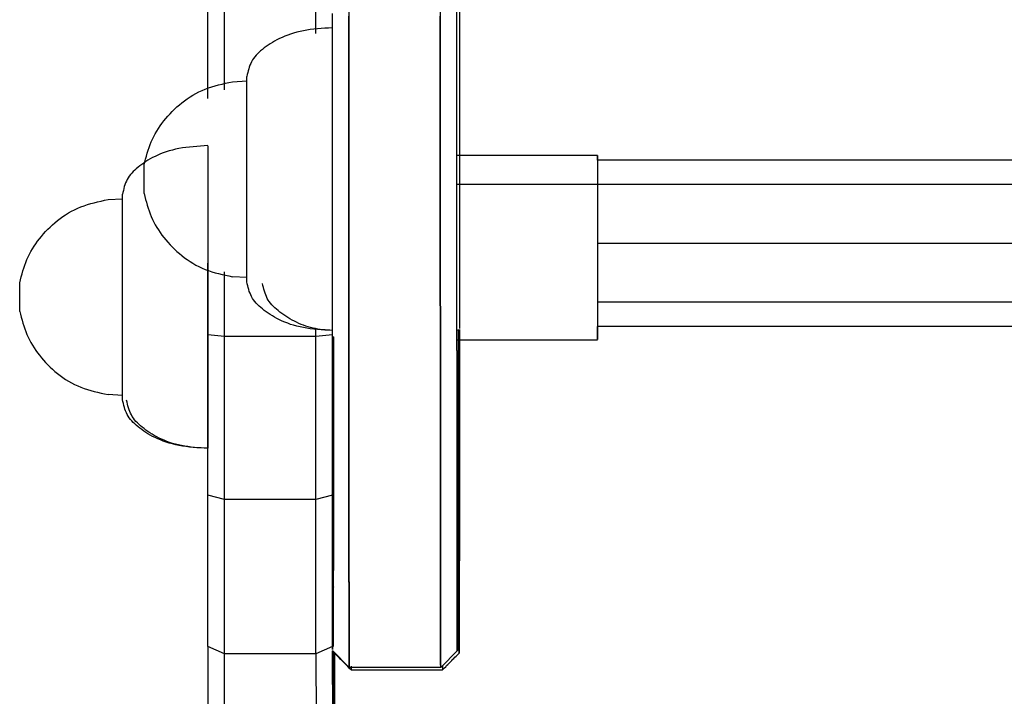
# Model space of a CAD drawing. Extents: x -1342 to 2767, y 283 to 1590.
# Drawn here: x 1080 to 1201, y 1046 to 1129 of the extents above; entities that cross this region are included whole.
import ezdxf

# ---------------------------------------------------------------- set-up
doc = ezdxf.new("R2010")
doc.units = 0
doc.layers.add('LAYER01', color=7, linetype='Continuous')

msp = doc.modelspace()

# ---------------------------------------------------------------- linework, layer by layer
at = {"layer": 'LAYER01', "color": 7, "linetype": 'Continuous'}
for p, q in [((1105.04, 1120.6), (1105.04, 1130.74)), ((1116.24, 1127.5), (1116.24, 1130.74)), ((1103, 1119.53), (1103, 1130.19)), ((1106.02, 1121.59), (1107.77, 1121.68)), ((1150.7, 1112.56), (1133.52, 1112.56)), ((1419.15, 1111.98), (1150.7, 1111.98)), ((1133.51, 1109), (1133.51, 1109.01)), ((1133.51, 1109), (1133.51, 1109.01)), ((1434.92, 1109), (1133.51, 1109)), ((1133.51, 1108.97), (1133.51, 1109)), ((1133.51, 1108.97), (1133.51, 1109)), ((1090.8, 1107.17), (1092.54, 1107.26)), ((1419.14, 1101.8), (1150.69, 1101.8)), ((1103, 1090.61), (1103, 1099.38)), ((1105.04, 1090.43), (1105.04, 1098.31)), ((1107.77, 1097.63), (1106.02, 1097.73)), ((1419.14, 1094.6), (1150.69, 1094.6)), ((1116.24, 1090.43), (1116.24, 1091.43)), ((1419.15, 1091.62), (1150.7, 1091.62)), ((1105.04, 1090.43), (1103, 1090.61)), ((1103, 1071.01), (1103, 1090.61)), ((1116.24, 1090.43), (1105.04, 1090.43)), ((1105.04, 1070.46), (1105.04, 1090.43)), ((1118.28, 1090.61), (1116.24, 1090.43)), ((1116.24, 1070.46), (1116.24, 1090.43)), ((1118.28, 1071.01), (1118.28, 1090.61)), ((1118.37, 1090.37), (1118.37, 1071)), ((1133.52, 1090.02), (1150.7, 1090.02)), ((1092.54, 1083.21), (1090.8, 1083.31)), ((1105.04, 1070.46), (1103, 1071.01)), ((1103.01, 1052.49), (1103, 1071.01)), ((1116.24, 1070.46), (1105.04, 1070.46)), ((1105.04, 1051.57), (1105.04, 1070.46)), ((1118.28, 1071.01), (1116.24, 1070.46)), ((1116.24, 1051.57), (1116.24, 1070.46)), ((1118.28, 1052.49), (1118.28, 1071.01)), ((1118.37, 1071), (1118.36, 1052.48)), ((1118.44, 1069.45), (1118.37, 1069.42)), ((1118.44, 1059.77), (1118.36, 1059.74)), ((1105.04, 1051.57), (1103.01, 1052.49)), ((1103.01, 1052.49), (1103.01, 1035.77)), ((1118.28, 1052.49), (1116.24, 1051.57)), ((1116.24, 1051.57), (1105.04, 1051.57)), ((1105.05, 1034.49), (1105.04, 1051.57)), ((1116.24, 1051.57), (1116.25, 1034.49)), ((1118.29, 1035.77), (1118.28, 1051.96)), ((1118.36, 1051.88), (1118.36, 1035.76)), ((1118.44, 1050.62), (1118.44, 1051.8)), ((1118.52, 1051.65), (1118.52, 1036.15)), ((1118.44, 1050.62), (1118.36, 1050.58)), ((1118.44, 1042.05), (1118.44, 1050.62)), ((1120.31, 1049.94), (1131.51, 1049.94)), ((1131.73, 1049.97), (1131.73, 1050.05)), ((1120.53, 1049.62), (1131.74, 1049.62))]:
    msp.add_line(p, q, dxfattribs=at)
at = {"layer": 'LAYER01'}
for p, q in [((1118.23, 1128.14), (1118.23, 1091.15)), ((1107.77, 1121.68), (1107.78, 1122.23)), ((1107.78, 1097.13), (1107.77, 1121.68)), ((1103, 1113.73), (1103, 1076.73)), ((1095.2, 1107.91), (1095.2, 1111.42)), ((1092.54, 1107.26), (1092.55, 1107.82)), ((1092.55, 1082.71), (1092.54, 1107.26)), ((1079.97, 1093.49), (1079.97, 1097))]:
    msp.add_line(p, q, dxfattribs=at)
at = {"layer": 'LAYER01', "color": 7, "linetype": 'Continuous'}
for points in [[(1118.22, 1129.93), (1118.22, 1128.46), (1118.22, 1127), (1118.22, 1125.55), (1118.22, 1124.11), (1118.22, 1122.67), (1118.22, 1121.25), (1118.22, 1119.83), (1118.22, 1118.42), (1118.22, 1117.02), (1118.22, 1115.63), (1118.22, 1114.25), (1118.22, 1112.88), (1118.22, 1111.52), (1118.22, 1110.17), (1118.22, 1108.83), (1118.22, 1107.5), (1118.22, 1106.18), (1118.22, 1104.87), (1118.22, 1103.57), (1118.23, 1102.28), (1118.23, 1101.01), (1118.23, 1099.75), (1118.23, 1098.5), (1118.23, 1097.26), (1118.23, 1096.04), (1118.23, 1094.83), (1118.23, 1093.64), (1118.23, 1092.47), (1118.23, 1091.33), (1118.23, 1090.2), (1118.23, 1089.09), (1118.23, 1088), (1118.23, 1086.94), (1118.23, 1085.89), (1118.23, 1084.87), (1118.23, 1083.86), (1118.23, 1082.88), (1118.23, 1081.91), (1118.23, 1080.96), (1118.24, 1080.04), (1118.24, 1079.13), (1118.24, 1078.25), (1118.24, 1077.38), (1118.24, 1076.53), (1118.24, 1075.7), (1118.24, 1074.89), (1118.24, 1074.09), (1118.24, 1073.31), (1118.24, 1072.55), (1118.24, 1071.8), (1118.24, 1071.07), (1118.24, 1070.35), (1118.24, 1069.65), (1118.24, 1068.96), (1118.24, 1068.28), (1118.24, 1067.61), (1118.24, 1066.95), (1118.24, 1066.31), (1118.25, 1065.68), (1118.25, 1065.07), (1118.25, 1064.47), (1118.25, 1063.88), (1118.25, 1063.3), (1118.25, 1062.74), (1118.25, 1062.19), (1118.25, 1061.65), (1118.25, 1061.13), (1118.25, 1060.62), (1118.25, 1060.13), (1118.25, 1059.65), (1118.25, 1059.18), (1118.25, 1058.73), (1118.25, 1058.29), (1118.25, 1057.87), (1118.25, 1057.46), (1118.26, 1057.06), (1118.26, 1056.68), (1118.26, 1056.31), (1118.26, 1055.96), (1118.26, 1055.62), (1118.26, 1055.3), (1118.26, 1054.99), (1118.26, 1054.7), (1118.26, 1054.42), (1118.26, 1054.16), (1118.26, 1053.91), (1118.26, 1053.68), (1118.26, 1053.47), (1118.26, 1053.27), (1118.26, 1053.09), (1118.26, 1052.93), (1118.26, 1052.78), (1118.26, 1052.66), (1118.27, 1052.55), (1118.27, 1052.46), (1118.27, 1052.38), (1118.27, 1052.32), (1118.27, 1052.26), (1118.27, 1052.21), (1118.27, 1052.17), (1118.27, 1052.13)], [(1118.22, 1129.67), (1118.22, 1128.33), (1118.22, 1126.98), (1118.22, 1125.64), (1118.22, 1124.3), (1118.22, 1122.97), (1118.22, 1121.64), (1118.22, 1120.31), (1118.22, 1119), (1118.22, 1117.69), (1118.22, 1116.39), (1118.22, 1115.09), (1118.22, 1113.81), (1118.22, 1112.53), (1118.22, 1111.26), (1118.22, 1110), (1118.22, 1108.75), (1118.22, 1107.51), (1118.22, 1106.28), (1118.22, 1105.05), (1118.22, 1103.84), (1118.23, 1102.64), (1118.23, 1101.44), (1118.23, 1100.26), (1118.23, 1099.09), (1118.23, 1097.92), (1118.23, 1096.77), (1118.23, 1095.63), (1118.23, 1094.5), (1118.23, 1093.39), (1118.23, 1092.28), (1118.23, 1091.19), (1118.23, 1090.11), (1118.23, 1089.05), (1118.23, 1088), (1118.23, 1086.97), (1118.23, 1085.95), (1118.23, 1084.95), (1118.23, 1083.95), (1118.23, 1082.98), (1118.23, 1082.02), (1118.23, 1081.07), (1118.24, 1080.14), (1118.24, 1079.22), (1118.24, 1078.32), (1118.24, 1077.43), (1118.24, 1076.56), (1118.24, 1075.7), (1118.24, 1074.86), (1118.24, 1074.03), (1118.24, 1073.22), (1118.24, 1072.42), (1118.24, 1071.64), (1118.24, 1070.87), (1118.24, 1070.12), (1118.24, 1069.38), (1118.24, 1068.65), (1118.24, 1067.94), (1118.24, 1067.24), (1118.24, 1066.56), (1118.25, 1065.89), (1118.25, 1065.24), (1118.25, 1064.6), (1118.25, 1063.97), (1118.25, 1063.36), (1118.25, 1062.76), (1118.25, 1062.18), (1118.25, 1061.62), (1118.25, 1061.07), (1118.25, 1060.53), (1118.25, 1060.01), (1118.25, 1059.51), (1118.25, 1059.01), (1118.25, 1058.54), (1118.25, 1058.08), (1118.25, 1057.63), (1118.25, 1057.2), (1118.26, 1056.78), (1118.26, 1056.39), (1118.26, 1056.01), (1118.26, 1055.64), (1118.26, 1055.3), (1118.26, 1054.97), (1118.26, 1054.66), (1118.26, 1054.36), (1118.26, 1054.09), (1118.26, 1053.83), (1118.26, 1053.59), (1118.26, 1053.37), (1118.26, 1053.16), (1118.26, 1052.97), (1118.26, 1052.8), (1118.26, 1052.65), (1118.27, 1052.52), (1118.27, 1052.41), (1118.27, 1052.31), (1118.27, 1052.23), (1118.27, 1052.18), (1118.27, 1052.14), (1118.27, 1052.11), (1118.27, 1052.1), (1118.27, 1052.1), (1118.27, 1052.1), (1118.27, 1052.11), (1118.27, 1052.12)], [(1120.25, 1130.34), (1120.25, 1129), (1120.25, 1127.65), (1120.25, 1126.3), (1120.25, 1124.96), (1120.25, 1123.61), (1120.26, 1122.27), (1120.26, 1120.94), (1120.26, 1119.6), (1120.26, 1118.28), (1120.26, 1116.96), (1120.26, 1115.65), (1120.26, 1114.34), (1120.26, 1113.05), (1120.26, 1111.76), (1120.26, 1110.48), (1120.26, 1109.21), (1120.26, 1107.95), (1120.26, 1106.7), (1120.26, 1105.46), (1120.26, 1104.23), (1120.26, 1103), (1120.26, 1101.79), (1120.26, 1100.58), (1120.26, 1099.39), (1120.26, 1098.21), (1120.26, 1097.03), (1120.26, 1095.87), (1120.26, 1094.72), (1120.26, 1093.58), (1120.26, 1092.45), (1120.27, 1091.33), (1120.27, 1090.23), (1120.27, 1089.14), (1120.27, 1088.06), (1120.27, 1087), (1120.27, 1085.95), (1120.27, 1084.91), (1120.27, 1083.9), (1120.27, 1082.89), (1120.27, 1081.9), (1120.27, 1080.93), (1120.27, 1079.96), (1120.27, 1079.02), (1120.27, 1078.09), (1120.27, 1077.17), (1120.27, 1076.27), (1120.27, 1075.38), (1120.27, 1074.51), (1120.27, 1073.66), (1120.27, 1072.81), (1120.28, 1071.99), (1120.28, 1071.18), (1120.28, 1070.38), (1120.28, 1069.6), (1120.28, 1068.83), (1120.28, 1068.08), (1120.28, 1067.34), (1120.28, 1066.61), (1120.28, 1065.9), (1120.28, 1065.21), (1120.28, 1064.52), (1120.28, 1063.85), (1120.28, 1063.2), (1120.28, 1062.56), (1120.28, 1061.94), (1120.28, 1061.33), (1120.28, 1060.73), (1120.29, 1060.15), (1120.29, 1059.59), (1120.29, 1059.04), (1120.29, 1058.5), (1120.29, 1057.98), (1120.29, 1057.48), (1120.29, 1056.99), (1120.29, 1056.51), (1120.29, 1056.05), (1120.29, 1055.6), (1120.29, 1055.17), (1120.29, 1054.76), (1120.29, 1054.36), (1120.29, 1053.98), (1120.29, 1053.61), (1120.29, 1053.27), (1120.3, 1052.94), (1120.3, 1052.63), (1120.3, 1052.33), (1120.3, 1052.05), (1120.3, 1051.79), (1120.3, 1051.55), (1120.3, 1051.32), (1120.3, 1051.11), (1120.3, 1050.92), (1120.3, 1050.75), (1120.3, 1050.59), (1120.3, 1050.46), (1120.3, 1050.34), (1120.3, 1050.24), (1120.3, 1050.17), (1120.3, 1050.11), (1120.3, 1050.07), (1120.31, 1050.05), (1120.31, 1050.04), (1120.31, 1050.04), (1120.31, 1050.04), (1120.31, 1050.05), (1120.31, 1050.07)], [(1120.31, 1050.08), (1120.31, 1050.09), (1120.31, 1050.1), (1120.31, 1050.11), (1120.3, 1050.12), (1120.3, 1050.15), (1120.3, 1050.19), (1120.3, 1050.24), (1120.3, 1050.31), (1120.3, 1050.39), (1120.3, 1050.49), (1120.3, 1050.61), (1120.3, 1050.74), (1120.3, 1050.9), (1120.3, 1051.07), (1120.3, 1051.25), (1120.3, 1051.46), (1120.3, 1051.68), (1120.3, 1051.92), (1120.3, 1052.18), (1120.3, 1052.45), (1120.3, 1052.75), (1120.29, 1053.06), (1120.29, 1053.39), (1120.29, 1053.75), (1120.29, 1054.12), (1120.29, 1054.51), (1120.29, 1054.91), (1120.29, 1055.34), (1120.29, 1055.79), (1120.29, 1056.26), (1120.29, 1056.74), (1120.29, 1057.24), (1120.29, 1057.77), (1120.29, 1058.31), (1120.29, 1058.86), (1120.29, 1059.44), (1120.29, 1060.03), (1120.28, 1060.64), (1120.28, 1061.27), (1120.28, 1061.92), (1120.28, 1062.58), (1120.28, 1063.26), (1120.28, 1063.95), (1120.28, 1064.67), (1120.28, 1065.39), (1120.28, 1066.14), (1120.28, 1066.9), (1120.28, 1067.67), (1120.28, 1068.46), (1120.28, 1069.27), (1120.28, 1070.09), (1120.28, 1070.92), (1120.28, 1071.78), (1120.27, 1072.64), (1120.27, 1073.52), (1120.27, 1074.41), (1120.27, 1075.32), (1120.27, 1076.24), (1120.27, 1077.18), (1120.27, 1078.13), (1120.27, 1079.09), (1120.27, 1080.06), (1120.27, 1081.04), (1120.27, 1082.04), (1120.27, 1083.04), (1120.27, 1084.05), (1120.27, 1085.08), (1120.27, 1086.11), (1120.27, 1087.15), (1120.27, 1088.21), (1120.27, 1089.27), (1120.27, 1090.33), (1120.27, 1091.41), (1120.26, 1092.5), (1120.26, 1093.59), (1120.26, 1094.69), (1120.26, 1095.79), (1120.26, 1096.91), (1120.26, 1098.03), (1120.26, 1099.16), (1120.26, 1100.29), (1120.26, 1101.43), (1120.26, 1102.58), (1120.26, 1103.73), (1120.26, 1104.89), (1120.26, 1106.06), (1120.26, 1107.24), (1120.26, 1108.42), (1120.26, 1109.61), (1120.26, 1110.81), (1120.26, 1112.02), (1120.26, 1113.23), (1120.26, 1114.45), (1120.26, 1115.68), (1120.26, 1116.92), (1120.26, 1118.16), (1120.26, 1119.41), (1120.26, 1120.67), (1120.26, 1121.93), (1120.25, 1123.2), (1120.25, 1124.48), (1120.25, 1125.75), (1120.25, 1127.04), (1120.25, 1128.32), (1120.25, 1129.61)], [(1131.45, 1130.34), (1131.45, 1129), (1131.46, 1127.65), (1131.46, 1126.3), (1131.46, 1124.96), (1131.46, 1123.61), (1131.46, 1122.27), (1131.46, 1120.94), (1131.46, 1119.6), (1131.46, 1118.28), (1131.46, 1116.96), (1131.46, 1115.65), (1131.46, 1114.34), (1131.46, 1113.05), (1131.46, 1111.76), (1131.46, 1110.48), (1131.46, 1109.21), (1131.46, 1107.95), (1131.46, 1106.7), (1131.46, 1105.46), (1131.46, 1104.23), (1131.46, 1103), (1131.46, 1101.79), (1131.46, 1100.58), (1131.46, 1099.39), (1131.46, 1098.21), (1131.46, 1097.03), (1131.46, 1095.87), (1131.46, 1094.72), (1131.47, 1093.58), (1131.47, 1092.45), (1131.47, 1091.33), (1131.47, 1090.23), (1131.47, 1089.14), (1131.47, 1088.06), (1131.47, 1087), (1131.47, 1085.95), (1131.47, 1084.91), (1131.47, 1083.9), (1131.47, 1082.89), (1131.47, 1081.9), (1131.47, 1080.93), (1131.47, 1079.96), (1131.47, 1079.02), (1131.47, 1078.09), (1131.47, 1077.17), (1131.47, 1076.27), (1131.47, 1075.38), (1131.47, 1074.51), (1131.48, 1073.66), (1131.48, 1072.81), (1131.48, 1071.99), (1131.48, 1071.18), (1131.48, 1070.38), (1131.48, 1069.6), (1131.48, 1068.83), (1131.48, 1068.08), (1131.48, 1067.34), (1131.48, 1066.61), (1131.48, 1065.9), (1131.48, 1065.21), (1131.48, 1064.52), (1131.48, 1063.85), (1131.48, 1063.2), (1131.48, 1062.56), (1131.48, 1061.94), (1131.48, 1061.33), (1131.49, 1060.73), (1131.49, 1060.15), (1131.49, 1059.59), (1131.49, 1059.04), (1131.49, 1058.5), (1131.49, 1057.98), (1131.49, 1057.48), (1131.49, 1056.99), (1131.49, 1056.51), (1131.49, 1056.05), (1131.49, 1055.6), (1131.49, 1055.17), (1131.49, 1054.76), (1131.49, 1054.36), (1131.49, 1053.98), (1131.49, 1053.61), (1131.5, 1053.27), (1131.5, 1052.94), (1131.5, 1052.63), (1131.5, 1052.33), (1131.5, 1052.06), (1131.5, 1051.8), (1131.5, 1051.56), (1131.5, 1051.33), (1131.5, 1051.13), (1131.5, 1050.94), (1131.5, 1050.77), (1131.5, 1050.61), (1131.5, 1050.48), (1131.5, 1050.37), (1131.5, 1050.27), (1131.5, 1050.19), (1131.51, 1050.13), (1131.51, 1050.09), (1131.51, 1050.07), (1131.51, 1050.05), (1131.51, 1050.05), (1131.51, 1050.06), (1131.51, 1050.06), (1131.51, 1050.07)], [(1131.51, 1050.08), (1131.51, 1050.09), (1131.51, 1050.1), (1131.51, 1050.11), (1131.51, 1050.12), (1131.51, 1050.15), (1131.5, 1050.19), (1131.5, 1050.24), (1131.5, 1050.31), (1131.5, 1050.39), (1131.5, 1050.49), (1131.5, 1050.61), (1131.5, 1050.74), (1131.5, 1050.9), (1131.5, 1051.07), (1131.5, 1051.25), (1131.5, 1051.46), (1131.5, 1051.68), (1131.5, 1051.92), (1131.5, 1052.18), (1131.5, 1052.45), (1131.5, 1052.75), (1131.5, 1053.06), (1131.5, 1053.39), (1131.49, 1053.75), (1131.49, 1054.12), (1131.49, 1054.51), (1131.49, 1054.92), (1131.49, 1055.34), (1131.49, 1055.79), (1131.49, 1056.26), (1131.49, 1056.74), (1131.49, 1057.24), (1131.49, 1057.77), (1131.49, 1058.31), (1131.49, 1058.86), (1131.49, 1059.44), (1131.49, 1060.03), (1131.49, 1060.64), (1131.48, 1061.27), (1131.48, 1061.92), (1131.48, 1062.58), (1131.48, 1063.26), (1131.48, 1063.95), (1131.48, 1064.67), (1131.48, 1065.39), (1131.48, 1066.14), (1131.48, 1066.9), (1131.48, 1067.67), (1131.48, 1068.46), (1131.48, 1069.27), (1131.48, 1070.09), (1131.48, 1070.92), (1131.48, 1071.78), (1131.48, 1072.64), (1131.48, 1073.52), (1131.47, 1074.41), (1131.47, 1075.32), (1131.47, 1076.24), (1131.47, 1077.18), (1131.47, 1078.13), (1131.47, 1079.09), (1131.47, 1080.06), (1131.47, 1081.04), (1131.47, 1082.04), (1131.47, 1083.04), (1131.47, 1084.05), (1131.47, 1085.08), (1131.47, 1086.11), (1131.47, 1087.15), (1131.47, 1088.21), (1131.47, 1089.27), (1131.47, 1090.33), (1131.47, 1091.41), (1131.47, 1092.5), (1131.47, 1093.59), (1131.46, 1094.69), (1131.46, 1095.79), (1131.46, 1096.91), (1131.46, 1098.03), (1131.46, 1099.16), (1131.46, 1100.29), (1131.46, 1101.43), (1131.46, 1102.58), (1131.46, 1103.73), (1131.46, 1104.89), (1131.46, 1106.06), (1131.46, 1107.24), (1131.46, 1108.42), (1131.46, 1109.61), (1131.46, 1110.81), (1131.46, 1112.02), (1131.46, 1113.23), (1131.46, 1114.45), (1131.46, 1115.68), (1131.46, 1116.92), (1131.46, 1118.16), (1131.46, 1119.41), (1131.46, 1120.67), (1131.46, 1121.93), (1131.46, 1123.2), (1131.46, 1124.48), (1131.46, 1125.76), (1131.46, 1127.04), (1131.45, 1128.32), (1131.45, 1129.61)], [(1133.55, 1052.09), (1133.54, 1052.09), (1133.54, 1052.1), (1133.54, 1052.1), (1133.54, 1052.12), (1133.54, 1052.14), (1133.54, 1052.18), (1133.54, 1052.23), (1133.54, 1052.29), (1133.54, 1052.38), (1133.54, 1052.48), (1133.54, 1052.6), (1133.54, 1052.74), (1133.54, 1052.9), (1133.54, 1053.07), (1133.54, 1053.26), (1133.54, 1053.47), (1133.54, 1053.7), (1133.54, 1053.94), (1133.53, 1054.2), (1133.53, 1054.48), (1133.53, 1054.77), (1133.53, 1055.09), (1133.53, 1055.42), (1133.53, 1055.77), (1133.53, 1056.14), (1133.53, 1056.53), (1133.53, 1056.94), (1133.53, 1057.37), (1133.53, 1057.82), (1133.53, 1058.28), (1133.53, 1058.77), (1133.53, 1059.27), (1133.53, 1059.79), (1133.52, 1060.33), (1133.52, 1060.89), (1133.52, 1061.47), (1133.52, 1062.06), (1133.52, 1062.68), (1133.52, 1063.31), (1133.52, 1063.95), (1133.52, 1064.61), (1133.52, 1065.29), (1133.52, 1065.99), (1133.52, 1066.7), (1133.52, 1067.43), (1133.52, 1068.18), (1133.52, 1068.94), (1133.52, 1069.71), (1133.52, 1070.5), (1133.52, 1071.31), (1133.51, 1072.13), (1133.51, 1072.97), (1133.51, 1073.82), (1133.51, 1074.69), (1133.51, 1075.57), (1133.51, 1076.46), (1133.51, 1077.37), (1133.51, 1078.29), (1133.51, 1079.23), (1133.51, 1080.18), (1133.51, 1081.14), (1133.51, 1082.11), (1133.51, 1083.1), (1133.51, 1084.09), (1133.51, 1085.09), (1133.51, 1086.11), (1133.51, 1087.13), (1133.51, 1088.17), (1133.5, 1089.21), (1133.5, 1090.26), (1133.5, 1091.32), (1133.5, 1092.39), (1133.5, 1093.47), (1133.5, 1094.55), (1133.5, 1095.64), (1133.5, 1096.74), (1133.5, 1097.85), (1133.5, 1098.96), (1133.5, 1100.08), (1133.5, 1101.21), (1133.5, 1102.34), (1133.5, 1103.48), (1133.5, 1104.63), (1133.5, 1105.78), (1133.5, 1106.94), (1133.5, 1108.11), (1133.5, 1109.29), (1133.5, 1110.47), (1133.5, 1111.66), (1133.5, 1112.86), (1133.5, 1114.06), (1133.5, 1115.28), (1133.5, 1116.5), (1133.49, 1117.72), (1133.49, 1118.96), (1133.49, 1120.2), (1133.49, 1121.45), (1133.49, 1122.7), (1133.49, 1123.97), (1133.49, 1125.23), (1133.49, 1126.5), (1133.49, 1127.78), (1133.49, 1129.06), (1133.49, 1130.34)], [(1133.65, 1091.27), (1133.65, 1091.24), (1133.65, 1091.21), (1133.65, 1091.18), (1133.65, 1091.15), (1133.65, 1091.1), (1133.65, 1091.04), (1133.65, 1090.97), (1133.65, 1090.89), (1133.64, 1090.79), (1133.64, 1090.67), (1133.64, 1090.53), (1133.64, 1090.38), (1133.64, 1090.21), (1133.64, 1090.03), (1133.64, 1089.83), (1133.64, 1089.62), (1133.63, 1089.4), (1133.63, 1089.16), (1133.63, 1088.91), (1133.63, 1088.64), (1133.63, 1088.36), (1133.63, 1088.06), (1133.63, 1087.76), (1133.62, 1087.43), (1133.62, 1087.1), (1133.62, 1086.75), (1133.62, 1086.39), (1133.62, 1086.02), (1133.62, 1085.63), (1133.62, 1085.23), (1133.62, 1084.82), (1133.61, 1084.39), (1133.61, 1083.95), (1133.61, 1083.5), (1133.61, 1083.03), (1133.61, 1082.56), (1133.61, 1082.06), (1133.61, 1081.56), (1133.6, 1081.04), (1133.6, 1080.5), (1133.6, 1079.95), (1133.6, 1079.39), (1133.6, 1078.81), (1133.6, 1078.22), (1133.6, 1077.62), (1133.59, 1077.01), (1133.59, 1076.39), (1133.59, 1075.75), (1133.59, 1075.11), (1133.59, 1074.46), (1133.59, 1073.8), (1133.59, 1073.13), (1133.59, 1072.45), (1133.58, 1071.78), (1133.58, 1071.09), (1133.58, 1070.41), (1133.58, 1069.72), (1133.58, 1069.03), (1133.58, 1068.35), (1133.58, 1067.67), (1133.58, 1066.99), (1133.58, 1066.32), (1133.57, 1065.66), (1133.57, 1065.01), (1133.57, 1064.37), (1133.57, 1063.74), (1133.57, 1063.13), (1133.57, 1062.54), (1133.57, 1061.96), (1133.57, 1061.4), (1133.57, 1060.87), (1133.57, 1060.35), (1133.57, 1059.85), (1133.56, 1059.38), (1133.56, 1058.92), (1133.56, 1058.48), (1133.56, 1058.06), (1133.56, 1057.65), (1133.56, 1057.25), (1133.56, 1056.86), (1133.56, 1056.49), (1133.56, 1056.12), (1133.56, 1055.76), (1133.56, 1055.41), (1133.56, 1055.08), (1133.56, 1054.76), (1133.56, 1054.45), (1133.56, 1054.16), (1133.55, 1053.89), (1133.55, 1053.63), (1133.55, 1053.39), (1133.55, 1053.16), (1133.55, 1052.96), (1133.55, 1052.77), (1133.55, 1052.6), (1133.55, 1052.46), (1133.55, 1052.33), (1133.55, 1052.22), (1133.55, 1052.13), (1133.55, 1052.06), (1133.55, 1052.02), (1133.55, 1051.99), (1133.55, 1051.97), (1133.54, 1051.98), (1133.54, 1052.01), (1133.54, 1052.05), (1133.54, 1052.12), (1133.54, 1052.2), (1133.54, 1052.3), (1133.54, 1052.41), (1133.54, 1052.55), (1133.54, 1052.7), (1133.54, 1052.88), (1133.54, 1053.07), (1133.54, 1053.28), (1133.54, 1053.51), (1133.54, 1053.75), (1133.53, 1054.02), (1133.53, 1054.3), (1133.53, 1054.6), (1133.53, 1054.93), (1133.53, 1055.27), (1133.53, 1055.62), (1133.53, 1056), (1133.53, 1056.4), (1133.53, 1056.81), (1133.53, 1057.25), (1133.53, 1057.7), (1133.53, 1058.17), (1133.53, 1058.66), (1133.53, 1059.16), (1133.53, 1059.69), (1133.52, 1060.23), (1133.52, 1060.79), (1133.52, 1061.37), (1133.52, 1061.96), (1133.52, 1062.57), (1133.52, 1063.2), (1133.52, 1063.85), (1133.52, 1064.51), (1133.52, 1065.19), (1133.52, 1065.89), (1133.52, 1066.6), (1133.52, 1067.33), (1133.52, 1068.08), (1133.52, 1068.84), (1133.52, 1069.62), (1133.52, 1070.41), (1133.52, 1071.22), (1133.51, 1072.04), (1133.51, 1072.88), (1133.51, 1073.74), (1133.51, 1074.61), (1133.51, 1075.49), (1133.51, 1076.39), (1133.51, 1077.3), (1133.51, 1078.23), (1133.51, 1079.17), (1133.51, 1080.12), (1133.51, 1081.09), (1133.51, 1082.07), (1133.51, 1083.06), (1133.51, 1084.07), (1133.51, 1085.09), (1133.51, 1086.12), (1133.51, 1087.17), (1133.51, 1088.22), (1133.5, 1089.29), (1133.5, 1090.38), (1133.5, 1091.47), (1133.5, 1092.57), (1133.5, 1093.69), (1133.5, 1094.82), (1133.5, 1095.96), (1133.5, 1097.11), (1133.5, 1098.27), (1133.5, 1099.44), (1133.5, 1100.62), (1133.5, 1101.81), (1133.5, 1103.01), (1133.5, 1104.23), (1133.5, 1105.45), (1133.5, 1106.68), (1133.5, 1107.92), (1133.5, 1109.17), (1133.5, 1110.43), (1133.5, 1111.7), (1133.5, 1112.97), (1133.5, 1114.26), (1133.5, 1115.55), (1133.5, 1116.86), (1133.49, 1118.17), (1133.49, 1119.49), (1133.49, 1120.81), (1133.49, 1122.15), (1133.49, 1123.49), (1133.49, 1124.84), (1133.49, 1126.19), (1133.49, 1127.56), (1133.49, 1128.92), (1133.49, 1130.3)], [(1133.82, 1129.4), (1133.82, 1128.11), (1133.82, 1126.82), (1133.82, 1125.54), (1133.82, 1124.27), (1133.82, 1123), (1133.82, 1121.73), (1133.82, 1120.48), (1133.82, 1119.23), (1133.82, 1117.99), (1133.82, 1116.75), (1133.82, 1115.52), (1133.82, 1114.31), (1133.82, 1113.1), (1133.82, 1111.9), (1133.82, 1110.72), (1133.82, 1109.55), (1133.82, 1108.39), (1133.82, 1107.26), (1133.82, 1106.15), (1133.82, 1105.06), (1133.82, 1104.01), (1133.82, 1102.99), (1133.82, 1102.01), (1133.82, 1101.07), (1133.82, 1100.16), (1133.81, 1099.29), (1133.81, 1098.46), (1133.81, 1097.67), (1133.81, 1096.91), (1133.81, 1096.19), (1133.81, 1095.51), (1133.81, 1094.86), (1133.81, 1094.24), (1133.81, 1093.65), (1133.81, 1093.07), (1133.81, 1092.51), (1133.81, 1091.95), (1133.81, 1091.41)], [(1133.82, 1130.38), (1133.82, 1129.11), (1133.82, 1127.88), (1133.82, 1126.67), (1133.82, 1125.51), (1133.82, 1124.39), (1133.82, 1123.32), (1133.82, 1122.29), (1133.82, 1121.32), (1133.82, 1120.39), (1133.82, 1119.51), (1133.82, 1118.68), (1133.82, 1117.9), (1133.82, 1117.17), (1133.82, 1116.48), (1133.82, 1115.84), (1133.82, 1115.24), (1133.82, 1114.67), (1133.82, 1114.12), (1133.82, 1113.59), (1133.82, 1113.07), (1133.82, 1112.56)], [(1118.23, 1128.19), (1117.77, 1128.16), (1117.32, 1128.13), (1116.87, 1128.1), (1116.42, 1128.06), (1115.98, 1128.02), (1115.54, 1127.97), (1115.12, 1127.91), (1114.7, 1127.83), (1114.29, 1127.75), (1113.9, 1127.65), (1113.51, 1127.55), (1113.14, 1127.43), (1112.78, 1127.3), (1112.43, 1127.17), (1112.1, 1127.02), (1111.78, 1126.88), (1111.47, 1126.72), (1111.18, 1126.56), (1110.9, 1126.4), (1110.63, 1126.23), (1110.38, 1126.06), (1110.13, 1125.89), (1109.9, 1125.72), (1109.68, 1125.54), (1109.47, 1125.37), (1109.28, 1125.19), (1109.09, 1125.01), (1108.92, 1124.83), (1108.76, 1124.64), (1108.61, 1124.45), (1108.48, 1124.25), (1108.36, 1124.04), (1108.26, 1123.83), (1108.16, 1123.62), (1108.08, 1123.39), (1108.01, 1123.17), (1107.95, 1122.94), (1107.89, 1122.7), (1107.83, 1122.47), (1107.78, 1122.23)], [(1095.2, 1111.42), (1095.29, 1111.77), (1095.39, 1112.13), (1095.49, 1112.49), (1095.59, 1112.85), (1095.7, 1113.2), (1095.82, 1113.55), (1095.94, 1113.89), (1096.08, 1114.24), (1096.23, 1114.57), (1096.4, 1114.9), (1096.57, 1115.23), (1096.76, 1115.55), (1096.96, 1115.87), (1097.17, 1116.18), (1097.39, 1116.49), (1097.62, 1116.79), (1097.86, 1117.09), (1098.11, 1117.38), (1098.38, 1117.67), (1098.65, 1117.95), (1098.93, 1118.23), (1099.22, 1118.5), (1099.52, 1118.76), (1099.83, 1119.01), (1100.15, 1119.26), (1100.49, 1119.5), (1100.83, 1119.73), (1101.18, 1119.95), (1101.54, 1120.16), (1101.91, 1120.35), (1102.29, 1120.53), (1102.68, 1120.69), (1103.08, 1120.84), (1103.49, 1120.97), (1103.9, 1121.1), (1104.32, 1121.21), (1104.74, 1121.31), (1105.17, 1121.4), (1105.59, 1121.5), (1106.02, 1121.59)], [(1103, 1113.77), (1102.55, 1113.74), (1102.09, 1113.71), (1101.64, 1113.68), (1101.19, 1113.64), (1100.75, 1113.6), (1100.32, 1113.55), (1099.89, 1113.49), (1099.47, 1113.42), (1099.06, 1113.33), (1098.67, 1113.23), (1098.28, 1113.13), (1097.91, 1113.01), (1097.55, 1112.88), (1097.21, 1112.75), (1096.87, 1112.61), (1096.55, 1112.46), (1096.24, 1112.3), (1095.95, 1112.14), (1095.67, 1111.98), (1095.4, 1111.81), (1095.15, 1111.64), (1094.91, 1111.47), (1094.68, 1111.3), (1094.46, 1111.12), (1094.25, 1110.95), (1094.05, 1110.77), (1093.87, 1110.59), (1093.69, 1110.41), (1093.53, 1110.22), (1093.39, 1110.03), (1093.25, 1109.83), (1093.13, 1109.63), (1093.03, 1109.41), (1092.94, 1109.2), (1092.86, 1108.98), (1092.78, 1108.75), (1092.72, 1108.52), (1092.66, 1108.29), (1092.61, 1108.05), (1092.55, 1107.82)], [(1150.7, 1112.56), (1150.7, 1112.36), (1150.7, 1111.8), (1150.69, 1110.91), (1150.69, 1109.7), (1150.69, 1108.23), (1150.69, 1106.53), (1150.69, 1104.67), (1150.69, 1102.69), (1150.69, 1100.67), (1150.69, 1098.67), (1150.69, 1096.76), (1150.69, 1094.99), (1150.69, 1093.42), (1150.69, 1092.11), (1150.69, 1091.09), (1150.7, 1090.4), (1150.7, 1090.06), (1150.7, 1090.08), (1150.7, 1090.46), (1150.7, 1091.18), (1150.7, 1091.62)], [(1150.7, 1111.98), (1150.7, 1112.4), (1150.7, 1112.56)], [(1095.2, 1107.91), (1095.29, 1107.55), (1095.39, 1107.19), (1095.49, 1106.84), (1095.59, 1106.48), (1095.7, 1106.13), (1095.82, 1105.78), (1095.94, 1105.43), (1096.08, 1105.09), (1096.23, 1104.75), (1096.4, 1104.42), (1096.57, 1104.09), (1096.76, 1103.77), (1096.96, 1103.45), (1097.17, 1103.14), (1097.39, 1102.83), (1097.62, 1102.53), (1097.86, 1102.23), (1098.11, 1101.94), (1098.38, 1101.65), (1098.65, 1101.37), (1098.93, 1101.09), (1099.22, 1100.82), (1099.52, 1100.56), (1099.83, 1100.31), (1100.15, 1100.06), (1100.49, 1099.82), (1100.83, 1099.59), (1101.18, 1099.37), (1101.54, 1099.16), (1101.91, 1098.97), (1102.29, 1098.79), (1102.68, 1098.62), (1103.08, 1098.48), (1103.49, 1098.34), (1103.9, 1098.22), (1104.32, 1098.11), (1104.74, 1098.01), (1105.17, 1097.91), (1105.59, 1097.82), (1106.02, 1097.73)], [(1079.97, 1097), (1080.07, 1097.36), (1080.16, 1097.71), (1080.26, 1098.07), (1080.36, 1098.43), (1080.47, 1098.78), (1080.59, 1099.13), (1080.72, 1099.47), (1080.86, 1099.82), (1081.01, 1100.15), (1081.17, 1100.49), (1081.35, 1100.81), (1081.54, 1101.13), (1081.73, 1101.45), (1081.94, 1101.76), (1082.17, 1102.07), (1082.4, 1102.37), (1082.64, 1102.67), (1082.89, 1102.96), (1083.15, 1103.25), (1083.42, 1103.53), (1083.7, 1103.81), (1083.99, 1104.08), (1084.29, 1104.34), (1084.6, 1104.59), (1084.93, 1104.84), (1085.26, 1105.08), (1085.6, 1105.31), (1085.95, 1105.53), (1086.32, 1105.74), (1086.69, 1105.93), (1087.07, 1106.11), (1087.46, 1106.27), (1087.86, 1106.42), (1088.26, 1106.56), (1088.67, 1106.68), (1089.09, 1106.79), (1089.51, 1106.89), (1089.94, 1106.99), (1090.37, 1107.08), (1090.8, 1107.17)], [(1118.23, 1091.15), (1117.77, 1091.17), (1117.32, 1091.2), (1116.87, 1091.23), (1116.42, 1091.27), (1115.98, 1091.31), (1115.54, 1091.36), (1115.12, 1091.42), (1114.7, 1091.5), (1114.29, 1091.58), (1113.9, 1091.68), (1113.51, 1091.79), (1113.14, 1091.9), (1112.78, 1092.03), (1112.43, 1092.17), (1112.1, 1092.31), (1111.78, 1092.46), (1111.47, 1092.61), (1111.18, 1092.77), (1110.9, 1092.93), (1110.63, 1093.1), (1110.38, 1093.27), (1110.14, 1093.44), (1109.9, 1093.61), (1109.68, 1093.79), (1109.48, 1093.97), (1109.28, 1094.14), (1109.09, 1094.32), (1108.92, 1094.51), (1108.76, 1094.69), (1108.61, 1094.89), (1108.48, 1095.08), (1108.36, 1095.29), (1108.26, 1095.5), (1108.17, 1095.71), (1108.08, 1095.94), (1108.01, 1096.16), (1107.95, 1096.39), (1107.89, 1096.63), (1107.83, 1096.86), (1107.78, 1097.1)], [(1118.23, 1091.15), (1117.94, 1091.17), (1117.64, 1091.19), (1117.35, 1091.22), (1117.05, 1091.25), (1116.76, 1091.28), (1116.47, 1091.33), (1116.17, 1091.38), (1115.88, 1091.44), (1115.59, 1091.51), (1115.3, 1091.59), (1115.01, 1091.69), (1114.72, 1091.79), (1114.44, 1091.9), (1114.15, 1092.02), (1113.87, 1092.15), (1113.6, 1092.29), (1113.32, 1092.43), (1113.06, 1092.58), (1112.8, 1092.74), (1112.54, 1092.9), (1112.29, 1093.07), (1112.05, 1093.24), (1111.83, 1093.41), (1111.61, 1093.59), (1111.4, 1093.76), (1111.2, 1093.94), (1111.01, 1094.12), (1110.84, 1094.3), (1110.68, 1094.49), (1110.53, 1094.68), (1110.4, 1094.88), (1110.28, 1095.08), (1110.18, 1095.29), (1110.09, 1095.51), (1110.01, 1095.73), (1109.93, 1095.96), (1109.87, 1096.19), (1109.81, 1096.42), (1109.75, 1096.66), (1109.7, 1096.89)], [(1079.97, 1093.49), (1080.07, 1093.13), (1080.16, 1092.78), (1080.26, 1092.42), (1080.36, 1092.06), (1080.47, 1091.71), (1080.59, 1091.36), (1080.72, 1091.01), (1080.86, 1090.67), (1081.01, 1090.33), (1081.17, 1090), (1081.35, 1089.67), (1081.54, 1089.35), (1081.73, 1089.03), (1081.94, 1088.72), (1082.17, 1088.41), (1082.4, 1088.11), (1082.64, 1087.81), (1082.89, 1087.52), (1083.15, 1087.23), (1083.42, 1086.95), (1083.7, 1086.67), (1083.99, 1086.4), (1084.29, 1086.14), (1084.6, 1085.89), (1084.93, 1085.64), (1085.26, 1085.4), (1085.6, 1085.17), (1085.95, 1084.95), (1086.32, 1084.74), (1086.69, 1084.55), (1087.07, 1084.37), (1087.46, 1084.2), (1087.86, 1084.06), (1088.26, 1083.92), (1088.67, 1083.8), (1089.09, 1083.69), (1089.51, 1083.59), (1089.94, 1083.49), (1090.37, 1083.4), (1090.8, 1083.31)], [(1133.77, 1052.5), (1133.76, 1052.71), (1133.76, 1052.92), (1133.76, 1053.13), (1133.76, 1053.35), (1133.76, 1053.58), (1133.76, 1053.82), (1133.76, 1054.08), (1133.76, 1054.34), (1133.76, 1054.63), (1133.76, 1054.93), (1133.76, 1055.24), (1133.76, 1055.56), (1133.76, 1055.9), (1133.76, 1056.25), (1133.76, 1056.61), (1133.76, 1056.97), (1133.75, 1057.34), (1133.75, 1057.71), (1133.75, 1058.1), (1133.75, 1058.48), (1133.75, 1058.87), (1133.75, 1059.27), (1133.75, 1059.67), (1133.75, 1060.07), (1133.75, 1060.48), (1133.75, 1060.89), (1133.75, 1061.3), (1133.75, 1061.71), (1133.75, 1062.12), (1133.75, 1062.54), (1133.75, 1062.95), (1133.75, 1063.37), (1133.74, 1063.78), (1133.74, 1064.2), (1133.74, 1064.61), (1133.74, 1065.02), (1133.74, 1065.42), (1133.74, 1065.83), (1133.74, 1066.23), (1133.74, 1066.62), (1133.74, 1067.01), (1133.74, 1067.4), (1133.74, 1067.78), (1133.74, 1068.15), (1133.74, 1068.53), (1133.74, 1068.9), (1133.74, 1069.26), (1133.74, 1069.62), (1133.73, 1069.97), (1133.73, 1070.33), (1133.73, 1070.68), (1133.73, 1071.04), (1133.73, 1071.4), (1133.73, 1071.76), (1133.73, 1072.14), (1133.73, 1072.52), (1133.73, 1072.91), (1133.73, 1073.32), (1133.73, 1073.74), (1133.73, 1074.16), (1133.73, 1074.6), (1133.73, 1075.05), (1133.72, 1075.5), (1133.72, 1075.97), (1133.72, 1076.44), (1133.72, 1076.92), (1133.72, 1077.4), (1133.72, 1077.89), (1133.72, 1078.38), (1133.72, 1078.88), (1133.72, 1079.38), (1133.71, 1079.88), (1133.71, 1080.38), (1133.71, 1080.87), (1133.71, 1081.37), (1133.71, 1081.85), (1133.71, 1082.34), (1133.71, 1082.81), (1133.71, 1083.28), (1133.7, 1083.74), (1133.7, 1084.18), (1133.7, 1084.61), (1133.7, 1085.04), (1133.7, 1085.45), (1133.7, 1085.84), (1133.7, 1086.23), (1133.69, 1086.6), (1133.69, 1086.96), (1133.69, 1087.3), (1133.69, 1087.63), (1133.69, 1087.95), (1133.69, 1088.25), (1133.69, 1088.54), (1133.68, 1088.82), (1133.68, 1089.08), (1133.68, 1089.32), (1133.68, 1089.56), (1133.68, 1089.77), (1133.68, 1089.97), (1133.68, 1090.16), (1133.68, 1090.33), (1133.67, 1090.48), (1133.67, 1090.61), (1133.67, 1090.73), (1133.67, 1090.83), (1133.67, 1090.92), (1133.67, 1090.99), (1133.67, 1091.05), (1133.67, 1091.1), (1133.66, 1091.14), (1133.66, 1091.18), (1133.66, 1091.22)], [(1133.81, 1091.28), (1133.81, 1090.53), (1133.81, 1089.78), (1133.81, 1089.03), (1133.81, 1088.28), (1133.81, 1087.52), (1133.81, 1086.77), (1133.81, 1086.01), (1133.81, 1085.24), (1133.81, 1084.47), (1133.81, 1083.7), (1133.81, 1082.93), (1133.81, 1082.15), (1133.81, 1081.36), (1133.81, 1080.58), (1133.81, 1079.78), (1133.81, 1078.99), (1133.81, 1078.19), (1133.81, 1077.39), (1133.8, 1076.59), (1133.8, 1075.79), (1133.8, 1074.99), (1133.8, 1074.21), (1133.8, 1073.43), (1133.8, 1072.66), (1133.8, 1071.9), (1133.8, 1071.15), (1133.8, 1070.42), (1133.8, 1069.7), (1133.8, 1068.99), (1133.8, 1068.3), (1133.8, 1067.62), (1133.8, 1066.95), (1133.8, 1066.3), (1133.8, 1065.65), (1133.8, 1065.02), (1133.8, 1064.41), (1133.8, 1063.81), (1133.8, 1063.22), (1133.79, 1062.65), (1133.79, 1062.08), (1133.79, 1061.54), (1133.79, 1061.01), (1133.79, 1060.49), (1133.79, 1059.98), (1133.79, 1059.49), (1133.79, 1059.02), (1133.79, 1058.56), (1133.79, 1058.11), (1133.79, 1057.68), (1133.79, 1057.27), (1133.79, 1056.87), (1133.79, 1056.48), (1133.79, 1056.11), (1133.79, 1055.76), (1133.79, 1055.41), (1133.78, 1055.09), (1133.78, 1054.78), (1133.78, 1054.48), (1133.78, 1054.2), (1133.78, 1053.93), (1133.78, 1053.68), (1133.78, 1053.45), (1133.78, 1053.22), (1133.78, 1053.02), (1133.78, 1052.83), (1133.78, 1052.65), (1133.78, 1052.49), (1133.78, 1052.34), (1133.78, 1052.21), (1133.78, 1052.09), (1133.78, 1051.98), (1133.78, 1051.89), (1133.77, 1051.82), (1133.77, 1051.75), (1133.77, 1051.71), (1133.77, 1051.67), (1133.77, 1051.66), (1133.77, 1051.66), (1133.77, 1051.68), (1133.77, 1051.72), (1133.77, 1051.77), (1133.77, 1051.84), (1133.77, 1051.93), (1133.77, 1052.03), (1133.77, 1052.14), (1133.77, 1052.26), (1133.77, 1052.38), (1133.77, 1052.5)], [(1118.27, 1052.12), (1118.27, 1052.15), (1118.27, 1052.18), (1118.27, 1052.22), (1118.27, 1052.26), (1118.27, 1052.32), (1118.28, 1052.39), (1118.28, 1052.47), (1118.28, 1052.57), (1118.28, 1052.7), (1118.28, 1052.84), (1118.28, 1053), (1118.28, 1053.19), (1118.28, 1053.39), (1118.28, 1053.62), (1118.28, 1053.86), (1118.28, 1054.12), (1118.28, 1054.41), (1118.28, 1054.71), (1118.28, 1055.03), (1118.28, 1055.36), (1118.28, 1055.72), (1118.29, 1056.09), (1118.29, 1056.48), (1118.29, 1056.89), (1118.29, 1057.31), (1118.29, 1057.75), (1118.29, 1058.21), (1118.29, 1058.67), (1118.29, 1059.16), (1118.29, 1059.65), (1118.29, 1060.15), (1118.29, 1060.66), (1118.29, 1061.19), (1118.29, 1061.72), (1118.29, 1062.26), (1118.3, 1062.81), (1118.3, 1063.37), (1118.3, 1063.95), (1118.3, 1064.53), (1118.3, 1065.13), (1118.3, 1065.73), (1118.3, 1066.35), (1118.3, 1066.97), (1118.3, 1067.61), (1118.3, 1068.25), (1118.31, 1068.89), (1118.31, 1069.54), (1118.31, 1070.18), (1118.31, 1070.83), (1118.31, 1071.49), (1118.31, 1072.14), (1118.31, 1072.79), (1118.31, 1073.45), (1118.31, 1074.1), (1118.32, 1074.76), (1118.32, 1075.42), (1118.32, 1076.08), (1118.32, 1076.74), (1118.32, 1077.39), (1118.32, 1078.05), (1118.32, 1078.69), (1118.33, 1079.33), (1118.33, 1079.95), (1118.33, 1080.56), (1118.33, 1081.16), (1118.33, 1081.74), (1118.33, 1082.31), (1118.34, 1082.85), (1118.34, 1083.39), (1118.34, 1083.9), (1118.34, 1084.4), (1118.34, 1084.88), (1118.34, 1085.34), (1118.34, 1085.79), (1118.35, 1086.22), (1118.35, 1086.62), (1118.35, 1087.01), (1118.35, 1087.37), (1118.35, 1087.72), (1118.35, 1088.04), (1118.35, 1088.34), (1118.36, 1088.62), (1118.36, 1088.87), (1118.36, 1089.1), (1118.36, 1089.31), (1118.36, 1089.5), (1118.36, 1089.67), (1118.36, 1089.81), (1118.36, 1089.93), (1118.36, 1090.04), (1118.36, 1090.12), (1118.36, 1090.19), (1118.37, 1090.25), (1118.37, 1090.31), (1118.37, 1090.35), (1118.37, 1090.4)], [(1133.64, 1090.02), (1133.64, 1089.77), (1133.64, 1089.51), (1133.63, 1089.25), (1133.63, 1088.98), (1133.63, 1088.7), (1133.63, 1088.41), (1133.63, 1088.09), (1133.63, 1087.76), (1133.62, 1087.4), (1133.62, 1087.02), (1133.62, 1086.62), (1133.62, 1086.19), (1133.62, 1085.75), (1133.62, 1085.29), (1133.62, 1084.8), (1133.61, 1084.3), (1133.61, 1083.79), (1133.61, 1083.26), (1133.61, 1082.7), (1133.61, 1082.13), (1133.61, 1081.54), (1133.6, 1080.93), (1133.6, 1080.3), (1133.6, 1079.64), (1133.6, 1078.96), (1133.6, 1078.27), (1133.6, 1077.55), (1133.59, 1076.82), (1133.59, 1076.08), (1133.59, 1075.32), (1133.59, 1074.57), (1133.59, 1073.81)], [(1133.77, 1051.73), (1133.77, 1051.71), (1133.77, 1051.69), (1133.77, 1051.67), (1133.77, 1051.66), (1133.77, 1051.65), (1133.77, 1051.66), (1133.77, 1051.67), (1133.77, 1051.69), (1133.77, 1051.73), (1133.77, 1051.77), (1133.77, 1051.84), (1133.77, 1051.91), (1133.77, 1052), (1133.77, 1052.11), (1133.77, 1052.23), (1133.77, 1052.37), (1133.77, 1052.52), (1133.76, 1052.7), (1133.76, 1052.89), (1133.76, 1053.1), (1133.76, 1053.32), (1133.76, 1053.57), (1133.76, 1053.84), (1133.76, 1054.13), (1133.76, 1054.45), (1133.76, 1054.78), (1133.76, 1055.13), (1133.76, 1055.5), (1133.76, 1055.9), (1133.76, 1056.3), (1133.76, 1056.73), (1133.76, 1057.17), (1133.75, 1057.63), (1133.75, 1058.1), (1133.75, 1058.58), (1133.75, 1059.07), (1133.75, 1059.58), (1133.75, 1060.09), (1133.75, 1060.6), (1133.75, 1061.12), (1133.75, 1061.65), (1133.75, 1062.17), (1133.75, 1062.7), (1133.75, 1063.23), (1133.74, 1063.76), (1133.74, 1064.28), (1133.74, 1064.8), (1133.74, 1065.32), (1133.74, 1065.83), (1133.74, 1066.33), (1133.74, 1066.84), (1133.74, 1067.34), (1133.74, 1067.85), (1133.74, 1068.36), (1133.74, 1068.88), (1133.74, 1069.41), (1133.73, 1069.94), (1133.73, 1070.49), (1133.73, 1071.04), (1133.73, 1071.61), (1133.73, 1072.18), (1133.73, 1072.76), (1133.73, 1073.35), (1133.73, 1073.95), (1133.73, 1074.55), (1133.72, 1075.16), (1133.72, 1075.78), (1133.72, 1076.4), (1133.72, 1077.02), (1133.72, 1077.65), (1133.72, 1078.27), (1133.72, 1078.9), (1133.72, 1079.52), (1133.71, 1080.14), (1133.71, 1080.75), (1133.71, 1081.36), (1133.71, 1081.95), (1133.71, 1082.53), (1133.71, 1083.09), (1133.7, 1083.63), (1133.7, 1084.16), (1133.7, 1084.66), (1133.7, 1085.15), (1133.7, 1085.61), (1133.7, 1086.04), (1133.69, 1086.46), (1133.69, 1086.85), (1133.69, 1087.22), (1133.69, 1087.56), (1133.69, 1087.87), (1133.69, 1088.17), (1133.69, 1088.43), (1133.69, 1088.68), (1133.68, 1088.9), (1133.68, 1089.09), (1133.68, 1089.26), (1133.68, 1089.41), (1133.68, 1089.54), (1133.68, 1089.64), (1133.68, 1089.74), (1133.68, 1089.82), (1133.68, 1089.89), (1133.68, 1089.96), (1133.68, 1090.02)], [(1133.81, 1090.02), (1133.81, 1089.48), (1133.81, 1088.95), (1133.81, 1088.4), (1133.81, 1087.85), (1133.81, 1087.3), (1133.81, 1086.72), (1133.81, 1086.14), (1133.81, 1085.54), (1133.81, 1084.91), (1133.81, 1084.27), (1133.81, 1083.61), (1133.81, 1082.93), (1133.81, 1082.24), (1133.81, 1081.52), (1133.81, 1080.79), (1133.81, 1080.04), (1133.81, 1079.27), (1133.81, 1078.49), (1133.81, 1077.7), (1133.81, 1076.9), (1133.8, 1076.1), (1133.8, 1075.3), (1133.8, 1074.5), (1133.8, 1073.71), (1133.8, 1072.94), (1133.8, 1072.18), (1133.8, 1071.43), (1133.8, 1070.69), (1133.8, 1069.97), (1133.8, 1069.26), (1133.8, 1068.56), (1133.8, 1067.87), (1133.8, 1067.2), (1133.8, 1066.54), (1133.8, 1065.89), (1133.8, 1065.26), (1133.8, 1064.64), (1133.8, 1064.03), (1133.8, 1063.44), (1133.79, 1062.86), (1133.79, 1062.29), (1133.79, 1061.74), (1133.79, 1061.2), (1133.79, 1060.68), (1133.79, 1060.17), (1133.79, 1059.67), (1133.79, 1059.19), (1133.79, 1058.73), (1133.79, 1058.28), (1133.79, 1057.84), (1133.79, 1057.42), (1133.79, 1057.02), (1133.79, 1056.63), (1133.79, 1056.25), (1133.79, 1055.89), (1133.79, 1055.54), (1133.79, 1055.2), (1133.78, 1054.89), (1133.78, 1054.58), (1133.78, 1054.29), (1133.78, 1054.02), (1133.78, 1053.76), (1133.78, 1053.53), (1133.78, 1053.31), (1133.78, 1053.1), (1133.78, 1052.92), (1133.78, 1052.75), (1133.78, 1052.59), (1133.78, 1052.44), (1133.78, 1052.29), (1133.78, 1052.16), (1133.78, 1052.02)], [(1103, 1076.73), (1102.55, 1076.75), (1102.09, 1076.78), (1101.64, 1076.81), (1101.19, 1076.85), (1100.75, 1076.89), (1100.32, 1076.94), (1099.89, 1077.01), (1099.47, 1077.08), (1099.07, 1077.16), (1098.67, 1077.26), (1098.29, 1077.37), (1097.91, 1077.48), (1097.55, 1077.61), (1097.21, 1077.75), (1096.87, 1077.89), (1096.55, 1078.04), (1096.25, 1078.19), (1095.95, 1078.35), (1095.67, 1078.51), (1095.41, 1078.68), (1095.15, 1078.85), (1094.91, 1079.02), (1094.68, 1079.19), (1094.46, 1079.37), (1094.25, 1079.55), (1094.05, 1079.72), (1093.87, 1079.9), (1093.69, 1080.09), (1093.53, 1080.27), (1093.39, 1080.47), (1093.25, 1080.66), (1093.14, 1080.87), (1093.03, 1081.08), (1092.94, 1081.3), (1092.86, 1081.52), (1092.79, 1081.74), (1092.72, 1081.97), (1092.66, 1082.21), (1092.61, 1082.44), (1092.55, 1082.68)], [(1103, 1076.73), (1102.59, 1076.75), (1102.18, 1076.78), (1101.77, 1076.81), (1101.36, 1076.85), (1100.96, 1076.89), (1100.56, 1076.94), (1100.17, 1076.99), (1099.79, 1077.06), (1099.41, 1077.14), (1099.04, 1077.24), (1098.68, 1077.34), (1098.33, 1077.45), (1097.99, 1077.58), (1097.66, 1077.71), (1097.34, 1077.85), (1097.03, 1077.99), (1096.74, 1078.14), (1096.45, 1078.3), (1096.18, 1078.46), (1095.91, 1078.63), (1095.66, 1078.8), (1095.42, 1078.97), (1095.19, 1079.14), (1094.97, 1079.32), (1094.76, 1079.49), (1094.56, 1079.67), (1094.38, 1079.85), (1094.2, 1080.03), (1094.04, 1080.22), (1093.9, 1080.41), (1093.76, 1080.61), (1093.64, 1080.81), (1093.54, 1081.02), (1093.45, 1081.24), (1093.37, 1081.46), (1093.29, 1081.69), (1093.23, 1081.92), (1093.17, 1082.15), (1093.12, 1082.39), (1093.06, 1082.62)], [(1118.27, 1051.97), (1120.31, 1049.93)], [(1118.5, 1051.67), (1118.63, 1051.54), (1118.75, 1051.41), (1118.88, 1051.29), (1119.01, 1051.16), (1119.14, 1051.03), (1119.26, 1050.91), (1119.39, 1050.78), (1119.52, 1050.65), (1119.65, 1050.52), (1119.77, 1050.39), (1119.9, 1050.26), (1120.03, 1050.14), (1120.15, 1050.01), (1120.28, 1049.88), (1120.41, 1049.75), (1120.53, 1049.62)], [(1131.51, 1049.93), (1133.55, 1051.97)], [(1131.74, 1049.62), (1131.86, 1049.75), (1131.99, 1049.88), (1132.12, 1050.01), (1132.24, 1050.14), (1132.37, 1050.26), (1132.5, 1050.39), (1132.62, 1050.52), (1132.75, 1050.65), (1132.88, 1050.78), (1133.01, 1050.91), (1133.13, 1051.03), (1133.26, 1051.16), (1133.39, 1051.29), (1133.52, 1051.41), (1133.64, 1051.54), (1133.77, 1051.67)], [(1120.53, 1050.08), (1120.53, 1050.02), (1120.53, 1049.96), (1120.53, 1049.91), (1120.53, 1049.86), (1120.53, 1049.81), (1120.53, 1049.77), (1120.53, 1049.73), (1120.53, 1049.7), (1120.53, 1049.68), (1120.53, 1049.67), (1120.53, 1049.66), (1120.53, 1049.66), (1120.53, 1049.66), (1120.53, 1049.66), (1120.53, 1049.67), (1120.53, 1049.67)], [(1131.73, 1050.15), (1131.73, 1050.08), (1131.73, 1050.01), (1131.73, 1049.94), (1131.73, 1049.87), (1131.73, 1049.81), (1131.73, 1049.76), (1131.73, 1049.72), (1131.73, 1049.68), (1131.73, 1049.65), (1131.73, 1049.63), (1131.73, 1049.62), (1131.73, 1049.61), (1131.73, 1049.61), (1131.74, 1049.62), (1131.74, 1049.62), (1131.74, 1049.63)]]:
    msp.add_lwpolyline(points, dxfattribs=at)

doc.saveas('drawing.dxf')
